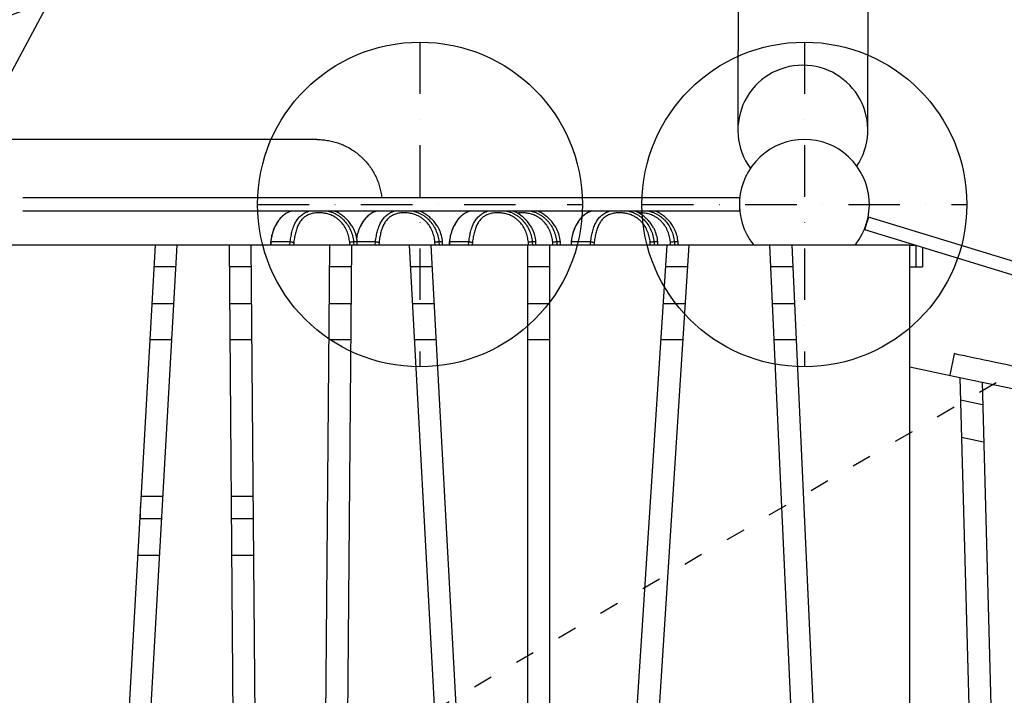
# Model space of a CAD drawing. Units: millimetres. Extents: x 371 to 46694, y -12072 to 30561.
# Drawn here: x 12488 to 13700, y -7794 to -6961 of the extents above; entities that cross this region are included whole.
import ezdxf

# ---------------------------------------------------------------- set-up
doc = ezdxf.new("R2010")
doc.units = ezdxf.units.MM
doc.linetypes.add('ACAD_ISO03W100', pattern=[30, 12, -18])
doc.linetypes.add('ČERCHOVANÁ', pattern=[25.4, 12.7, -6.35, 0, -6.35])
for name, color, linetype in [('HERNI_PRVEK', 4, 'Continuous'), ('KÓTY', 7, 'Continuous'), ('OSA', 7, 'ČERCHOVANÁ'), ('ZALOZENI', 6, 'Continuous')]:
    doc.layers.add(name, color=color, linetype=linetype)
doc.styles.add('arial', font='arial.ttf')
doc.dimstyles.new('KOTY_50', dxfattribs={"dimtxt": 125, "dimasz": 50, "dimexe": 50, "dimexo": 50, "dimgap": 30, "dimtad": 1, "dimdec": 0, "dimrnd": 10, "dimdsep": 46, "dimtxsty": 'arial', "dimblk": 'ARCHTICK', "dimcen": -1.5, "dimclrt": 2, "dimadec": 0, "dimazin": 0, "dimtfac": 0.63, "dimtdec": 0, "dimtix": 1, "dimtmove": 2, "dimatfit": 3, "dimldrblk": 'KOTA', "dimfxl": 400, "dimtfill": 1, "dimtolj": 1, "dimtzin": 0, "dimarcsym": 0})

# ---------------------------------------------------------------- blocks, each defined once
blk = doc.blocks.new('_ArchTick')
at = {"color": 0, "linetype": 'ByBlock', "const_width": 0.15}
blk.add_lwpolyline([(-0.5, -0.5), (0.5, 0.5)], dxfattribs=at)
blk = doc.blocks.new('*D72')
at = {"layer": 'Defpoints', "color": 0, "lineweight": 40, "transparency": 16777216}
for p in [(17835.7, -4989.2), (10070, -7839.2), (10070, -7839.2)]:
    blk.add_point(p, dxfattribs=at)
at = {"layer": 'KÓTY', "color": 0, "lineweight": -2, "transparency": 16777216}
blk.add_line((17835.7, -4989.2), (10070, -7839.2), dxfattribs=at)
at = {"layer": 'KÓTY', "color": 0, "lineweight": -2, "transparency": 16777216, "xscale": 50, "yscale": 50, "zscale": 50}
for p, rotation in [((17835.7, -4989.2), 20.15304586934789), ((10070, -7839.2), 200.1530458693479)]:
    blk.add_blockref('_ArchTick', p, dxfattribs=dict(at, rotation=rotation))
at = {"layer": 'KÓTY', "color": 2, "transparency": 16777216, "insert": (10368.1, -7616.1), "char_height": 125, "attachment_point": 5, "rotation": 20.153, "style": 'arial', "bg_fill": 3, "box_fill_scale": 1.1, "bg_fill_color": 256, "bg_fill_true_color": 13158600, "bg_fill_transparency": 0}
blk.add_mtext('\\A1;8270', dxfattribs=at)
blk = doc.blocks.new('KOTA')
for p, q in [((-75, -75), (75, 75)), ((0, 75), (0, -75)), ((-75, 0), (75, 0))]:
    blk.add_line(p, q)
blk = doc.blocks.new('*D140')
at = {"layer": 'Defpoints', "color": 0, "linetype": 'ACAD_ISO03W100', "ltscale": 2, "transparency": 16777216}
for p in [(17835.7, -4989.2), (8070, -10689.2), (8070, -10689.2)]:
    blk.add_point(p, dxfattribs=at)
at = {"layer": 'KÓTY', "color": 0, "linetype": 'ACAD_ISO03W100', "lineweight": -2, "ltscale": 2, "transparency": 16777216}
blk.add_line((17835.7, -4989.2), (8070, -10689.2), dxfattribs=at)
at = {"layer": 'KÓTY', "color": 0, "linetype": 'ACAD_ISO03W100', "lineweight": -2, "ltscale": 2, "transparency": 16777216, "xscale": 50, "yscale": 50, "zscale": 50}
for p, rotation in [((17835.7, -4989.2), 30.27104931105547), ((8070, -10689.2), 210.2710493110555)]:
    blk.add_blockref('_ArchTick', p, dxfattribs=dict(at, rotation=rotation))
at = {"layer": 'KÓTY', "color": 2, "linetype": 'ACAD_ISO03W100', "ltscale": 2, "transparency": 16777216, "insert": (8353.9, -10380), "char_height": 125, "attachment_point": 5, "rotation": 30.271, "style": 'arial', "bg_fill": 3, "box_fill_scale": 1.1, "bg_fill_color": 256, "bg_fill_true_color": 13158600, "bg_fill_transparency": 0}
blk.add_mtext('\\A1;11310', dxfattribs=at)

msp = doc.modelspace()

# ---------------------------------------------------------------- dimensions: what is measured, and where the dimension line sits
at = {"layer": 'KÓTY', "linetype": 'ACAD_ISO03W100', "ltscale": 2}
dim = msp.add_linear_dim(base=(8069.983, -10689.162), p1=(17835.689, -4989.162), p2=(8069.983, -10689.162), angle=210.271049, dimstyle='KOTY_50', dxfattribs=at)
dim.commit()
dim.dimension.update_dxf_attribs({"geometry": '*D140', "text_midpoint": (8353.921, -10379.954), "dimtype": 161})

# ---------------------------------------------------------------- next in the draw order: linework, layer by layer
at = {"layer": 'HERNI_PRVEK'}
for p, q in [((12853.983, -7109.162), (12432.5, -7109.162)), ((13373.983, -7181.162), (12491.466, -7181.162)), ((13373.983, -7181.162), (13373.983, -7197.162)), ((12491.466, -7197.162), (13373.983, -7197.162)), ((12813.436, -7201.788), (12813.249, -7201.913)), ((12918.436, -7201.788), (12918.249, -7201.913)), ((14508.257, -7503.121), (13532.826, -7204.901)), ((13528.148, -7220.202), (14501.428, -7517.764)), ((12796.747, -7235.109), (12796.747, -7239.162)), ((12820.803, -7235.162), (12796.936, -7235.162)), ((12796.936, -7235.162), (12796.936, -7239.162)), ((12820.364, -7239.162), (12820.832, -7235.164)), ((12820.832, -7235.164), (12820.803, -7235.162)), ((12825.267, -7235.666), (12824.89, -7239.162)), ((12894.241, -7239.162), (12894.116, -7235.666)), ((12898.974, -7235.162), (12898.961, -7235.164)), ((12898.961, -7235.164), (12899.174, -7239.162)), ((12903.478, -7235.162), (12898.974, -7235.162)), ((12903.478, -7239.162), (12903.478, -7235.162)), ((12925.803, -7235.162), (12903.478, -7235.162)), ((12925.364, -7239.162), (12925.832, -7235.164)), ((12925.832, -7235.164), (12925.803, -7235.162)), ((12930.267, -7235.666), (12929.89, -7239.162)), ((12999.241, -7239.162), (12999.116, -7235.666)), ((13003.974, -7235.162), (13003.961, -7235.164)), ((13003.961, -7235.164), (13004.174, -7239.162)), ((13008.478, -7235.162), (13003.974, -7235.162)), ((13008.478, -7239.162), (13008.478, -7235.162)), ((13016.747, -7235.109), (13016.747, -7239.162)), ((13040.803, -7235.162), (13016.936, -7235.162)), ((13016.936, -7235.162), (13016.936, -7239.162)), ((13040.364, -7239.162), (13040.832, -7235.164)), ((13040.832, -7235.164), (13040.803, -7235.162)), ((13045.267, -7235.666), (13044.89, -7239.162)), ((13114.241, -7239.162), (13114.116, -7235.666)), ((13118.974, -7235.162), (13118.961, -7235.164)), ((13118.961, -7235.164), (13119.174, -7239.162)), ((13123.478, -7235.162), (13118.974, -7235.162)), ((13123.478, -7239.162), (13123.478, -7235.162)), ((13144.241, -7239.162), (13144.116, -7235.666)), ((13148.974, -7235.162), (13148.961, -7235.164)), ((13148.961, -7235.164), (13149.174, -7239.162)), ((13153.478, -7235.162), (13148.974, -7235.162)), ((13153.478, -7239.162), (13153.478, -7235.162)), ((13166.747, -7235.109), (13166.747, -7239.162)), ((13190.803, -7235.162), (13166.936, -7235.162)), ((13166.936, -7235.162), (13166.936, -7239.162)), ((13190.364, -7239.162), (13190.832, -7235.164)), ((13190.832, -7235.164), (13190.803, -7235.162)), ((13195.267, -7235.666), (13194.89, -7239.162)), ((13264.241, -7239.162), (13264.116, -7235.666)), ((13268.974, -7235.162), (13268.961, -7235.164)), ((13268.961, -7235.164), (13269.174, -7239.162)), ((13273.478, -7235.162), (13268.974, -7235.162)), ((13273.478, -7239.162), (13273.478, -7235.162)), ((13289.241, -7239.162), (13289.116, -7235.666)), ((13293.974, -7235.162), (13293.961, -7235.164)), ((13293.961, -7235.164), (13294.174, -7239.162)), ((13298.478, -7235.162), (13293.974, -7235.162)), ((13298.478, -7239.162), (13298.478, -7235.162)), ((12669.116, -7239.162), (12380.419, -7239.162)), ((12654.463, -7239.162), (12587.361, -8439.162)), ((12614.404, -8439.162), (12681.505, -7239.162)), ((12681.505, -7239.162), (12669.116, -7239.162)), ((12745.492, -7239.162), (12681.505, -7239.162)), ((12745.492, -7239.162), (12755.418, -8439.162)), ((12772.493, -7239.162), (12745.492, -7239.162)), ((12772.493, -7239.162), (12782.419, -8439.162)), ((12869.319, -7239.162), (12772.493, -7239.162)), ((12869.319, -7239.162), (12858.733, -8439.162)), ((12896.32, -7239.162), (12869.319, -7239.162)), ((12896.32, -7239.162), (12885.734, -8439.162)), ((12967.361, -7239.162), (12896.32, -7239.162)), ((12967.361, -7239.162), (13032.578, -8439.162)), ((12994.401, -7239.162), (12967.361, -7239.162)), ((13059.618, -8439.162), (12994.401, -7239.162)), ((13113.539, -7239.162), (12994.401, -7239.162)), ((13113.539, -8439.162), (13113.539, -7239.162)), ((13140.539, -7239.162), (13113.539, -7239.162)), ((13140.539, -8439.162), (13140.539, -7239.162)), ((13284.818, -7239.162), (13140.539, -7239.162)), ((13207.144, -8439.162), (13284.818, -7239.162)), ((13311.874, -7239.162), (13234.201, -8439.162)), ((13311.874, -7239.162), (13284.818, -7239.162)), ((13391.533, -7239.162), (13311.874, -7239.162)), ((13516.433, -7239.162), (13391.533, -7239.162)), ((13466.032, -8439.162), (13411.59, -7239.162)), ((13438.617, -7239.162), (13493.06, -8439.162)), ((13583.983, -7239.162), (13516.433, -7239.162)), ((13583.983, -8439.162), (13583.983, -7239.162)), ((13583.983, -7239.162), (13590.163, -7239.162)), ((13591.338, -7239.521), (13591.338, -7266.162)), ((13599.257, -7241.942), (13599.257, -7266.162)), ((12679.995, -7266.162), (12652.953, -7266.162)), ((12772.716, -7266.162), (12745.715, -7266.162)), ((12896.082, -7266.162), (12869.081, -7266.162)), ((12995.868, -7266.162), (12968.828, -7266.162)), ((13140.539, -7266.162), (13113.539, -7266.162)), ((13310.127, -7266.162), (13283.07, -7266.162)), ((13439.842, -7266.162), (13412.815, -7266.162)), ((13583.983, -7266.162), (13591.338, -7266.162)), ((13591.338, -7266.162), (13599.257, -7266.162)), ((12650.437, -7311.162), (12677.479, -7311.162)), ((12746.087, -7311.162), (12773.088, -7311.162)), ((12868.684, -7311.162), (12895.685, -7311.162)), ((12971.274, -7311.162), (12998.314, -7311.162)), ((13113.539, -7311.162), (13140.539, -7311.162)), ((13280.157, -7311.162), (13307.214, -7311.162)), ((13414.856, -7311.162), (13441.884, -7311.162)), ((12674.963, -7356.162), (12647.921, -7356.162)), ((12773.46, -7356.162), (12746.46, -7356.162)), ((12895.288, -7356.162), (12868.287, -7356.162)), ((13000.759, -7356.162), (12973.72, -7356.162)), ((13140.539, -7356.162), (13113.539, -7356.162)), ((13304.301, -7356.162), (13277.245, -7356.162)), ((13443.925, -7356.162), (13416.898, -7356.162)), ((13638.493, -7373.107), (13632.899, -7399.521)), ((13583.983, -7389.162), (13645.535, -7402.197)), ((13645.535, -7402.197), (13672.699, -7407.949)), ((13645.535, -7402.197), (13668.895, -8271.181)), ((13672.699, -7407.949), (13695.751, -8265.494)), ((13672.699, -7407.949), (13796.05, -7434.071)), ((13646.281, -7429.953), (13673.445, -7435.706)), ((13674.689, -7481.967), (13647.525, -7476.215)), ((12664.171, -7549.162), (12637.128, -7549.162)), ((12775.057, -7549.162), (12748.056, -7549.162)), ((12636.422, -7576.162), (12636.422, -7561.804)), ((12635.619, -7576.162), (12662.661, -7576.162)), ((12748.279, -7576.162), (12775.28, -7576.162)), ((12633.102, -7621.162), (12660.145, -7621.162)), ((12748.652, -7621.162), (12775.653, -7621.162))]:
    msp.add_line(p, q, dxfattribs=at)
at = {"layer": 'HERNI_PRVEK', "flags": 128}
for points in [[(13532.024, -7097.776), (13532.973, -6730.425), (13533.983, -6339.369)], [(13373.316, -6597.162), (13373.035, -6706.306), (13372.025, -7097.362)], [(12434.067, -7106.519), (12623.191, -6753.116), (12626.636, -6746.678)], [(12877.402, -7198.315), (12875.159, -7197.353), (12874.67, -7197.162)], [(12982.402, -7198.315), (12980.159, -7197.353), (12979.67, -7197.162)], [(13097.402, -7198.315), (13095.159, -7197.353), (13094.566, -7197.123)], [(13127.402, -7198.315), (13125.159, -7197.353), (13124.67, -7197.162)], [(13247.402, -7198.315), (13245.159, -7197.353), (13244.67, -7197.162)], [(13272.402, -7198.315), (13270.159, -7197.353), (13269.67, -7197.162)], [(13532.826, -7204.901), (13532.772, -7205.08), (13532.61, -7205.609), (13532.349, -7206.461), (13532.002, -7207.599), (13531.583, -7208.968), (13531.113, -7210.505), (13530.614, -7212.138), (13530.109, -7213.79), (13529.622, -7215.384), (13529.175, -7216.845), (13528.789, -7218.106), (13528.483, -7219.107), (13528.271, -7219.802), (13528.162, -7220.157), (13528.148, -7220.202)], [(13710.127, -7388.276), (13703.63, -7386.9), (13697.396, -7385.58), (13691.435, -7384.318), (13685.755, -7383.115), (13680.364, -7381.974), (13675.271, -7380.895), (13670.483, -7379.881), (13666.007, -7378.933), (13661.85, -7378.053), (13658.017, -7377.241), (13654.514, -7376.499), (13651.347, -7375.829), (13648.52, -7375.23), (13646.037, -7374.704), (13643.902, -7374.252), (13642.119, -7373.874), (13640.688, -7373.572), (13639.614, -7373.344), (13638.897, -7373.192), (13638.538, -7373.116), (13638.493, -7373.107)]]:
    msp.add_lwpolyline(points, dxfattribs=at)
at = {"layer": 'HERNI_PRVEK'}
for centre, radius, start, end in [((13452.024, -7097.569), 80, 90, 216.156002), ((13452.024, -7097.569), 80, 326.293922, 90), ((13453.983, -7189.162), 80, 321.317813, 218.682187), ((12838.478, -7239.357), 45.195, 110.993487, 123.685223), ((12943.478, -7239.357), 45.195, 110.993487, 123.685223), ((13058.478, -7239.357), 45.195, 110.993487, 123.685223), ((13208.478, -7239.357), 45.195, 110.993487, 123.685223), ((12858.478, -7239.357), 45.195, 5.326002, 25.649212), ((12963.478, -7239.357), 45.195, 5.326002, 25.649212), ((13078.478, -7239.357), 45.195, 5.326002, 25.649212), ((13108.478, -7239.357), 45.195, 5.326002, 25.649212), ((13228.478, -7239.357), 45.195, 5.326002, 25.649212), ((13253.478, -7239.357), 45.195, 5.326002, 25.649212)]:
    msp.add_arc(centre, radius, start, end, dxfattribs=at)
for points, knots in [([(12853.962, -7109.23), (12854.772, -7109.211), (12857.862, -7109.142), (12863.162, -7109.618), (12869.8, -7110.642), (12876.328, -7112.248), (12882.758, -7114.412), (12888.982, -7117.118), (12894.897, -7120.309), (12900.527, -7123.979), (12905.879, -7128.151), (12910.856, -7132.764), (12915.381, -7137.733), (12919.48, -7143.06), (12923.148, -7148.769), (12926.319, -7154.768), (12928.94, -7160.956), (12931.058, -7167.338), (12932.581, -7173.943), (12933.406, -7178.594), (12933.556, -7181.016), (12933.565, -7181.162)], [0, 0, 0, 0, 0.02064843, 0.07881082, 0.13533123, 0.19185174, 0.25001405, 0.3081765, 0.36469693, 0.4212174, 0.47937977, 0.53754232, 0.59406252, 0.65058319, 0.70874553, 0.76690789, 0.82342839, 0.87994873, 0.93811133, 0.99627375, 1, 1, 1, 1]), ([(12820.803, -7235.162), (12821.139, -7232.765), (12821.791, -7228.101), (12823.308, -7221.41), (12825.277, -7215.472), (12827.804, -7210.237), (12830.861, -7205.781), (12834.678, -7202.002), (12839.244, -7198.966), (12842.875, -7197.768), (12844.712, -7197.162)], [0, 0, 0, 0, 0.13643149, 0.26553243, 0.39775625, 0.51355527, 0.63195149, 0.75127958, 0.87418815, 1, 1, 1, 1]), ([(12894.116, -7235.666), (12893.794, -7233.393), (12893.148, -7228.848), (12891, -7222.287), (12887.884, -7216.185), (12884.265, -7211.396), (12880.545, -7207.835), (12877.088, -7205.256), (12872.955, -7202.908), (12868.111, -7201.056), (12862.713, -7199.869), (12857.354, -7199.41), (12851.937, -7199.567), (12846.597, -7200.483), (12841.668, -7202.353), (12837.527, -7205.154), (12834.155, -7208.628), (12831.448, -7212.759), (12829.218, -7217.575), (12827.478, -7223.078), (12826.142, -7229.225), (12825.562, -7233.495), (12825.267, -7235.666)], [0, 0, 0, 0, 0.058837217, 0.117666406, 0.176358904, 0.235008659, 0.271859994, 0.308853649, 0.345668213, 0.39348846, 0.44133347, 0.488238523, 0.535152548, 0.588382292, 0.641562162, 0.69044483, 0.73935633, 0.787263356, 0.835197215, 0.889497023, 0.943810303, 1, 1, 1, 1]), ([(12866.514, -7197.162), (12867.282, -7197.313), (12870.125, -7197.871), (12873.992, -7199.413), (12878.011, -7201.464), (12881.066, -7203.407), (12883.958, -7205.642), (12887.569, -7209.009), (12891.529, -7213.882), (12895.149, -7220.47), (12897.75, -7227.647), (12898.562, -7232.634), (12898.974, -7235.162)], [0, 0, 0, 0, 0.04414593, 0.16340848, 0.23004759, 0.2966905, 0.36587346, 0.43506435, 0.57436081, 0.71814188, 0.85708828, 1, 1, 1, 1]), ([(12888.735, -7205.944), (12887.26, -7204.688), (12884.276, -7202.147), (12880.373, -7199.656), (12878.003, -7198.674), (12877.36, -7198.407)], [0, 0, 0, 0, 0.41605535, 0.84158898, 1, 1, 1, 1]), ([(12925.803, -7235.162), (12926.139, -7232.765), (12926.791, -7228.101), (12928.308, -7221.41), (12930.277, -7215.472), (12932.804, -7210.237), (12935.861, -7205.781), (12939.678, -7202.002), (12944.244, -7198.966), (12947.875, -7197.768), (12949.712, -7197.162)], [0, 0, 0, 0, 0.13643149, 0.26553238, 0.3977559, 0.51355517, 0.63195105, 0.7512794, 0.87418792, 1, 1, 1, 1]), ([(12999.116, -7235.666), (12998.794, -7233.393), (12998.148, -7228.848), (12996, -7222.287), (12992.884, -7216.185), (12989.265, -7211.396), (12985.545, -7207.835), (12982.088, -7205.256), (12977.955, -7202.908), (12973.111, -7201.056), (12967.713, -7199.869), (12962.354, -7199.41), (12956.937, -7199.567), (12951.597, -7200.483), (12946.668, -7202.353), (12942.527, -7205.154), (12939.155, -7208.628), (12936.448, -7212.759), (12934.218, -7217.575), (12932.478, -7223.078), (12931.142, -7229.225), (12930.562, -7233.495), (12930.267, -7235.666)], [0, 0, 0, 0, 0.058837217, 0.117666425, 0.176358909, 0.235008625, 0.271860006, 0.308853704, 0.34566824, 0.393488487, 0.441333497, 0.488238612, 0.535152577, 0.588382377, 0.641562068, 0.690444782, 0.739356454, 0.787263294, 0.835197261, 0.889497088, 0.943810312, 1, 1, 1, 1]), ([(12971.514, -7197.162), (12972.282, -7197.313), (12975.125, -7197.871), (12978.992, -7199.413), (12983.011, -7201.464), (12986.066, -7203.407), (12988.958, -7205.642), (12992.569, -7209.009), (12996.529, -7213.882), (13000.149, -7220.47), (13002.75, -7227.647), (13003.562, -7232.634), (13003.974, -7235.162)], [0, 0, 0, 0, 0.04414593, 0.16340866, 0.23004776, 0.29669055, 0.36587361, 0.43506439, 0.57436087, 0.71814186, 0.85708828, 1, 1, 1, 1]), ([(12993.735, -7205.944), (12992.26, -7204.688), (12989.276, -7202.147), (12985.373, -7199.656), (12983.003, -7198.674), (12982.36, -7198.407)], [0, 0, 0, 0, 0.416055914, 0.841588468, 1, 1, 1, 1]), ([(13040.803, -7235.162), (13041.139, -7232.765), (13041.791, -7228.101), (13043.308, -7221.41), (13045.277, -7215.472), (13047.804, -7210.237), (13050.861, -7205.781), (13054.678, -7202.002), (13059.244, -7198.966), (13062.875, -7197.768), (13064.712, -7197.162)], [0, 0, 0, 0, 0.13643155, 0.26553215, 0.39775588, 0.51355489, 0.63195108, 0.75127971, 0.87418758, 1, 1, 1, 1]), ([(13114.116, -7235.666), (13113.794, -7233.393), (13113.148, -7228.848), (13111, -7222.287), (13107.884, -7216.185), (13104.265, -7211.396), (13100.545, -7207.835), (13097.088, -7205.256), (13092.955, -7202.908), (13088.111, -7201.056), (13082.713, -7199.869), (13077.354, -7199.41), (13071.937, -7199.567), (13066.597, -7200.483), (13061.668, -7202.353), (13057.527, -7205.154), (13054.155, -7208.628), (13051.448, -7212.759), (13049.218, -7217.575), (13047.478, -7223.078), (13046.142, -7229.225), (13045.562, -7233.495), (13045.267, -7235.666)], [0, 0, 0, 0, 0.05883721, 0.11766641, 0.17635887, 0.23500858, 0.27185996, 0.30885366, 0.3456682, 0.39348841, 0.44133345, 0.48823862, 0.53515255, 0.58838234, 0.6415619, 0.69044489, 0.7393564, 0.78726338, 0.83519723, 0.88949705, 0.94381032, 1, 1, 1, 1]), ([(13086.514, -7197.162), (13087.282, -7197.313), (13090.125, -7197.871), (13093.992, -7199.413), (13098.011, -7201.464), (13101.066, -7203.407), (13103.958, -7205.642), (13107.569, -7209.009), (13111.529, -7213.882), (13115.149, -7220.47), (13117.75, -7227.647), (13118.562, -7232.634), (13118.974, -7235.162)], [0, 0, 0, 0, 0.04414586, 0.1634087, 0.23004783, 0.29669062, 0.36587358, 0.43506447, 0.57436077, 0.7181419, 0.85708829, 1, 1, 1, 1]), ([(13108.735, -7205.944), (13107.26, -7204.688), (13104.276, -7202.147), (13100.373, -7199.656), (13098.003, -7198.674), (13097.36, -7198.407)], [0, 0, 0, 0, 0.41605576, 0.84158853, 1, 1, 1, 1]), ([(13144.116, -7235.666), (13143.794, -7233.393), (13143.148, -7228.848), (13141, -7222.287), (13137.884, -7216.185), (13134.265, -7211.396), (13130.545, -7207.835), (13127.088, -7205.256), (13122.955, -7202.907), (13118.113, -7201.059), (13112.708, -7199.86), (13107.369, -7199.444), (13103.241, -7199.436), (13101.051, -7199.862), (13100.476, -7199.975)], [0, 0, 0, 0, 0.1066167, 0.21321889, 0.31957329, 0.42585029, 0.49262728, 0.55966212, 0.6263724, 0.71302555, 0.7997238, 0.88471873, 0.96972975, 1, 1, 1, 1]), ([(13116.514, -7197.162), (13117.282, -7197.313), (13120.125, -7197.871), (13123.992, -7199.413), (13128.011, -7201.464), (13131.066, -7203.407), (13133.958, -7205.642), (13137.569, -7209.009), (13141.529, -7213.882), (13145.149, -7220.47), (13147.75, -7227.647), (13148.562, -7232.634), (13148.974, -7235.162)], [0, 0, 0, 0, 0.04414596, 0.16340877, 0.23004775, 0.29669053, 0.36587365, 0.43506437, 0.57436085, 0.7181419, 0.8570883, 1, 1, 1, 1]), ([(13138.735, -7205.944), (13137.26, -7204.688), (13134.276, -7202.147), (13130.373, -7199.656), (13128.003, -7198.674), (13127.36, -7198.407)], [0, 0, 0, 0, 0.41605572, 0.84158807, 1, 1, 1, 1]), ([(13190.803, -7235.162), (13191.139, -7232.765), (13191.791, -7228.101), (13193.308, -7221.41), (13195.277, -7215.472), (13197.804, -7210.237), (13200.861, -7205.781), (13204.678, -7202.002), (13209.244, -7198.966), (13212.875, -7197.768), (13214.712, -7197.162)], [0, 0, 0, 0, 0.13643148, 0.26553243, 0.39775616, 0.51355528, 0.6319515, 0.75127959, 0.87418815, 1, 1, 1, 1]), ([(13264.116, -7235.666), (13263.794, -7233.393), (13263.148, -7228.848), (13261, -7222.287), (13257.884, -7216.185), (13254.265, -7211.396), (13250.545, -7207.835), (13247.088, -7205.256), (13242.955, -7202.908), (13238.111, -7201.056), (13232.713, -7199.869), (13227.354, -7199.41), (13221.937, -7199.567), (13216.597, -7200.483), (13211.668, -7202.353), (13207.527, -7205.154), (13204.155, -7208.628), (13201.448, -7212.759), (13199.218, -7217.575), (13197.478, -7223.078), (13196.142, -7229.225), (13195.562, -7233.495), (13195.267, -7235.666)], [0, 0, 0, 0, 0.05883722, 0.11766645, 0.17635889, 0.23500864, 0.27186007, 0.30885372, 0.34566829, 0.39348842, 0.44133355, 0.48823861, 0.53515251, 0.58838226, 0.64156213, 0.69044479, 0.73935637, 0.78726334, 0.8351972, 0.88949704, 0.94381032, 1, 1, 1, 1]), ([(13236.514, -7197.162), (13237.282, -7197.313), (13240.125, -7197.871), (13243.992, -7199.413), (13248.011, -7201.464), (13251.066, -7203.407), (13253.958, -7205.642), (13257.569, -7209.009), (13261.529, -7213.882), (13265.149, -7220.47), (13267.75, -7227.647), (13268.562, -7232.634), (13268.974, -7235.162)], [0, 0, 0, 0, 0.04414593, 0.16340872, 0.23004783, 0.2966905, 0.36587367, 0.43506436, 0.57436098, 0.71814191, 0.85708829, 1, 1, 1, 1]), ([(13258.735, -7205.944), (13257.26, -7204.688), (13254.276, -7202.147), (13250.373, -7199.656), (13248.003, -7198.674), (13247.36, -7198.407)], [0, 0, 0, 0, 0.4160558, 0.84158822, 1, 1, 1, 1]), ([(13289.116, -7235.666), (13288.794, -7233.393), (13288.148, -7228.848), (13286, -7222.287), (13282.884, -7216.185), (13279.265, -7211.396), (13275.545, -7207.835), (13272.087, -7205.256), (13267.956, -7202.909), (13263.109, -7201.051), (13257.719, -7199.89), (13253.239, -7199.427), (13250.687, -7199.548), (13249.847, -7199.588)], [0, 0, 0, 0, 0.11509037, 0.2301651, 0.34497226, 0.45969592, 0.53178012, 0.60414273, 0.676155, 0.76969527, 0.86328398, 0.95503418, 1, 1, 1, 1]), ([(13261.514, -7197.162), (13262.282, -7197.313), (13265.125, -7197.871), (13268.992, -7199.413), (13273.011, -7201.464), (13276.066, -7203.407), (13278.958, -7205.642), (13282.569, -7209.009), (13286.529, -7213.882), (13290.149, -7220.47), (13292.75, -7227.647), (13293.562, -7232.634), (13293.974, -7235.162)], [0, 0, 0, 0, 0.044146, 0.16340879, 0.23004789, 0.29669056, 0.36587356, 0.43506438, 0.574361, 0.71814178, 0.8570883, 1, 1, 1, 1]), ([(13283.735, -7205.944), (13282.26, -7204.688), (13279.276, -7202.147), (13275.373, -7199.656), (13273.003, -7198.674), (13272.36, -7198.407)], [0, 0, 0, 0, 0.41605559, 0.841588, 1, 1, 1, 1]), ([(12813.233, -7201.896), (12812.906, -7202.127), (12812.114, -7202.685), (12810.804, -7203.855), (12809.326, -7205.351), (12807.84, -7207.067), (12806.348, -7209.005), (12804.84, -7211.205), (12803.339, -7213.677), (12801.897, -7216.393), (12800.562, -7219.337), (12799.381, -7222.503), (12798.371, -7225.866), (12797.575, -7229.403), (12797.052, -7232.525), (12796.901, -7234.473), (12796.846, -7235.188)], [0, 0, 0, 0, 0.050404492, 0.121934119, 0.190467197, 0.25700687, 0.324081814, 0.39495335, 0.468145419, 0.54363787, 0.620996008, 0.700023245, 0.782446835, 0.866100904, 0.950859053, 1, 1, 1, 1]), ([(12813.249, -7201.913), (12813.03, -7202.053), (12812.233, -7202.559), (12810.483, -7204.17), (12808.188, -7206.681), (12806.055, -7209.508), (12804.199, -7212.4), (12802.624, -7215.222), (12801.169, -7218.269), (12799.479, -7222.511), (12797.792, -7228.118), (12797.224, -7232.793), (12796.937, -7235.162)], [0, 0, 0, 0, 0.040998114, 0.148821973, 0.253488098, 0.361080991, 0.439623396, 0.518184937, 0.599826521, 0.681478988, 0.838580023, 1, 1, 1, 1]), ([(12899.212, -7219.798), (12898.943, -7219.254), (12898.354, -7218.061), (12897.148, -7216.031), (12895.658, -7213.799), (12893.882, -7211.441), (12891.848, -7209.05), (12890.079, -7207.208), (12889.015, -7206.207), (12888.735, -7205.944)], [0, 0, 0, 0, 0.12353297, 0.27100907, 0.42586351, 0.58425187, 0.7586517, 0.93671112, 1, 1, 1, 1]), ([(12918.233, -7201.896), (12917.906, -7202.127), (12917.114, -7202.685), (12915.804, -7203.855), (12914.326, -7205.351), (12912.84, -7207.067), (12911.348, -7209.005), (12909.839, -7211.205), (12908.339, -7213.677), (12906.896, -7216.393), (12905.564, -7219.338), (12904.376, -7222.502), (12903.388, -7225.87), (12902.777, -7228.315), (12902.573, -7229.635), (12902.554, -7229.754)], [0, 0, 0, 0, 0.05764435, 0.13945059, 0.21782965, 0.29392806, 0.37063869, 0.45169199, 0.53539914, 0.62173707, 0.71020807, 0.80058829, 0.89485307, 0.99052504, 1, 1, 1, 1]), ([(12918.249, -7201.913), (12918.03, -7202.053), (12917.233, -7202.559), (12915.483, -7204.17), (12913.188, -7206.681), (12911.056, -7209.508), (12909.199, -7212.399), (12907.624, -7215.223), (12906.166, -7218.268), (12904.494, -7222.515), (12903.187, -7226.506), (12902.778, -7229.504), (12902.683, -7230.205)], [0, 0, 0, 0, 0.04624453, 0.16786809, 0.28592978, 0.40729335, 0.49588746, 0.5845036, 0.67659424, 0.76869689, 0.94590403, 1, 1, 1, 1]), ([(13004.212, -7219.798), (13003.943, -7219.254), (13003.354, -7218.061), (13002.147, -7216.031), (13000.658, -7213.799), (12998.882, -7211.441), (12996.848, -7209.05), (12995.079, -7207.208), (12994.015, -7206.207), (12993.735, -7205.944)], [0, 0, 0, 0, 0.123532028, 0.271009082, 0.425863667, 0.584251671, 0.758651661, 0.936710992, 1, 1, 1, 1]), ([(13033.233, -7201.896), (13032.906, -7202.127), (13032.114, -7202.685), (13030.804, -7203.855), (13029.326, -7205.351), (13027.84, -7207.067), (13026.348, -7209.006), (13024.84, -7211.205), (13023.339, -7213.677), (13021.897, -7216.393), (13020.562, -7219.337), (13019.381, -7222.503), (13018.371, -7225.866), (13017.575, -7229.403), (13017.052, -7232.525), (13016.901, -7234.473), (13016.846, -7235.188)], [0, 0, 0, 0, 0.05040336, 0.12193304, 0.19046705, 0.25700678, 0.32408104, 0.39495326, 0.46814527, 0.54363784, 0.62099561, 0.70002285, 0.78244675, 0.86610087, 0.95085903, 1, 1, 1, 1]), ([(13033.436, -7201.788), (13033.157, -7201.964), (13032.304, -7202.501), (13030.485, -7204.166), (13028.188, -7206.683), (13026.056, -7209.508), (13024.199, -7212.4), (13022.624, -7215.222), (13021.169, -7218.269), (13019.479, -7222.511), (13017.792, -7228.118), (13017.224, -7232.793), (13016.937, -7235.162)], [0, 0, 0, 0, 0.05176281, 0.15837637, 0.26186763, 0.36825287, 0.4459136, 0.52359337, 0.60431854, 0.68505442, 0.84039177, 1, 1, 1, 1]), ([(13119.212, -7219.798), (13118.943, -7219.254), (13118.354, -7218.061), (13117.147, -7216.031), (13115.658, -7213.799), (13113.882, -7211.441), (13111.848, -7209.05), (13110.08, -7207.208), (13109.015, -7206.207), (13108.735, -7205.944)], [0, 0, 0, 0, 0.12353121, 0.2710078, 0.42586298, 0.58425149, 0.75865173, 0.93671126, 1, 1, 1, 1]), ([(13149.212, -7219.798), (13148.943, -7219.254), (13148.354, -7218.061), (13147.147, -7216.031), (13145.658, -7213.799), (13143.882, -7211.441), (13141.848, -7209.05), (13140.08, -7207.208), (13139.015, -7206.207), (13138.735, -7205.944)], [0, 0, 0, 0, 0.12353205, 0.27100852, 0.42586333, 0.58425156, 0.75865167, 0.93671094, 1, 1, 1, 1]), ([(13183.233, -7201.896), (13182.906, -7202.127), (13182.114, -7202.685), (13180.804, -7203.855), (13179.326, -7205.351), (13177.84, -7207.067), (13176.348, -7209.005), (13174.839, -7211.205), (13173.339, -7213.677), (13171.897, -7216.393), (13170.562, -7219.337), (13169.381, -7222.503), (13168.371, -7225.866), (13167.575, -7229.403), (13167.052, -7232.525), (13166.901, -7234.473), (13166.846, -7235.188)], [0, 0, 0, 0, 0.0504045, 0.12193413, 0.19046705, 0.25700673, 0.32408185, 0.39495339, 0.46814531, 0.54363792, 0.62099606, 0.70002319, 0.78244679, 0.86610094, 0.95085905, 1, 1, 1, 1]), ([(13183.436, -7201.788), (13183.157, -7201.964), (13182.304, -7202.501), (13180.485, -7204.166), (13178.188, -7206.683), (13176.056, -7209.508), (13174.199, -7212.4), (13172.624, -7215.222), (13171.169, -7218.269), (13169.479, -7222.511), (13167.792, -7228.118), (13167.224, -7232.793), (13166.937, -7235.162)], [0, 0, 0, 0, 0.05176164, 0.15837532, 0.26186671, 0.36825201, 0.44591288, 0.52359267, 0.60431794, 0.68505396, 0.84039175, 1, 1, 1, 1]), ([(13269.212, -7219.798), (13268.943, -7219.254), (13268.354, -7218.061), (13267.147, -7216.031), (13265.658, -7213.799), (13263.882, -7211.441), (13261.848, -7209.05), (13260.079, -7207.208), (13259.015, -7206.207), (13258.735, -7205.944)], [0, 0, 0, 0, 0.12353298, 0.27100945, 0.42586347, 0.58425184, 0.75865169, 0.93671111, 1, 1, 1, 1]), ([(13294.212, -7219.798), (13293.943, -7219.254), (13293.354, -7218.061), (13292.147, -7216.031), (13290.658, -7213.799), (13288.882, -7211.441), (13286.848, -7209.05), (13285.08, -7207.208), (13284.015, -7206.207), (13283.735, -7205.944)], [0, 0, 0, 0, 0.12353201, 0.27100917, 0.42586367, 0.5842517, 0.75865105, 0.93671055, 1, 1, 1, 1]), ([(12796.936, -7235.162), (12796.843, -7235.165), (12796.729, -7235.169), (12796.765, -7235.18), (12796.771, -7235.181)], [0, 0, 0, 0, 0.82280548, 1, 1, 1, 1]), ([(12820.832, -7235.164), (12821.138, -7235.203), (12821.749, -7235.281), (12822.777, -7235.405), (12823.742, -7235.516), (12824.55, -7235.604), (12825.056, -7235.653), (12825.225, -7235.665), (12825.265, -7235.666), (12825.267, -7235.666)], [0, 0, 0, 0, 0.17342612, 0.3468519, 0.52026839, 0.69379163, 0.86751707, 0.99404935, 1, 1, 1, 1]), ([(12898.961, -7235.164), (12898.798, -7235.203), (12898.471, -7235.281), (12897.645, -7235.405), (12896.68, -7235.516), (12895.656, -7235.604), (12894.784, -7235.653), (12894.307, -7235.665), (12894.125, -7235.666), (12894.116, -7235.666)], [0, 0, 0, 0, 0.17343163, 0.34685817, 0.52027697, 0.69380642, 0.86753721, 0.99405018, 1, 1, 1, 1]), ([(12925.832, -7235.164), (12926.138, -7235.203), (12926.749, -7235.281), (12927.777, -7235.405), (12928.742, -7235.516), (12929.55, -7235.604), (12930.056, -7235.653), (12930.225, -7235.665), (12930.265, -7235.666), (12930.267, -7235.666)], [0, 0, 0, 0, 0.1734245, 0.34684917, 0.52026542, 0.69379196, 0.86752187, 0.99404934, 1, 1, 1, 1]), ([(13003.961, -7235.164), (13003.798, -7235.203), (13003.471, -7235.281), (13002.645, -7235.405), (13001.68, -7235.516), (13000.656, -7235.604), (12999.784, -7235.653), (12999.307, -7235.665), (12999.125, -7235.666), (12999.116, -7235.666)], [0, 0, 0, 0, 0.173426779, 0.34685636, 0.520274143, 0.693803416, 0.867534752, 0.994052865, 1, 1, 1, 1]), ([(13016.936, -7235.162), (13016.843, -7235.165), (13016.729, -7235.169), (13016.765, -7235.18), (13016.771, -7235.181)], [0, 0, 0, 0, 0.82280526, 1, 1, 1, 1]), ([(13040.832, -7235.164), (13041.138, -7235.203), (13041.749, -7235.281), (13042.777, -7235.405), (13043.742, -7235.516), (13044.55, -7235.604), (13045.056, -7235.653), (13045.225, -7235.665), (13045.265, -7235.666), (13045.267, -7235.666)], [0, 0, 0, 0, 0.17342706, 0.34685177, 0.52026944, 0.6937928, 0.86752662, 0.99404932, 1, 1, 1, 1]), ([(13118.961, -7235.164), (13118.798, -7235.203), (13118.471, -7235.281), (13117.645, -7235.405), (13116.68, -7235.516), (13115.656, -7235.604), (13114.784, -7235.653), (13114.307, -7235.665), (13114.125, -7235.666), (13114.116, -7235.666)], [0, 0, 0, 0, 0.17343107, 0.34685875, 0.52027769, 0.69380728, 0.8675382, 0.99405646, 1, 1, 1, 1]), ([(13148.961, -7235.164), (13148.798, -7235.203), (13148.471, -7235.281), (13147.645, -7235.405), (13146.68, -7235.516), (13145.656, -7235.604), (13144.784, -7235.653), (13144.307, -7235.665), (13144.125, -7235.666), (13144.116, -7235.666)], [0, 0, 0, 0, 0.173428514, 0.346857329, 0.520275065, 0.693804172, 0.867534679, 0.994051074, 1, 1, 1, 1]), ([(13166.936, -7235.162), (13166.843, -7235.165), (13166.729, -7235.169), (13166.765, -7235.18), (13166.771, -7235.181)], [0, 0, 0, 0, 0.82280491, 1, 1, 1, 1]), ([(13190.832, -7235.164), (13191.138, -7235.203), (13191.749, -7235.281), (13192.777, -7235.405), (13193.742, -7235.516), (13194.55, -7235.604), (13195.056, -7235.653), (13195.225, -7235.665), (13195.265, -7235.666), (13195.267, -7235.666)], [0, 0, 0, 0, 0.17342612, 0.3468519, 0.52026839, 0.69379163, 0.86751707, 0.99404935, 1, 1, 1, 1]), ([(13268.961, -7235.164), (13268.798, -7235.203), (13268.471, -7235.281), (13267.645, -7235.405), (13266.68, -7235.516), (13265.656, -7235.604), (13264.784, -7235.653), (13264.307, -7235.665), (13264.125, -7235.666), (13264.116, -7235.666)], [0, 0, 0, 0, 0.17343163, 0.34685817, 0.52027697, 0.69380642, 0.86753721, 0.99405018, 1, 1, 1, 1]), ([(13293.961, -7235.164), (13293.798, -7235.203), (13293.471, -7235.281), (13292.645, -7235.405), (13291.68, -7235.516), (13290.656, -7235.604), (13289.784, -7235.653), (13289.307, -7235.665), (13289.125, -7235.666), (13289.116, -7235.666)], [0, 0, 0, 0, 0.173427379, 0.346857038, 0.520271863, 0.693803773, 0.867534586, 0.994053779, 1, 1, 1, 1])]:
    msp.add_open_spline(points, degree=3, knots=knots, dxfattribs=at)
at = {"layer": 'ZALOZENI'}
for centre in [(12980.637, -7189.162), (13453.983, -7189.162)]:
    msp.add_circle(centre, 200, dxfattribs=at)

# ---------------------------------------------------------------- next in the draw order: dimensions: what is measured, and where the dimension line sits
at = {"layer": 'KÓTY'}
dim = msp.add_linear_dim(base=(10069.983, -7839.162), p1=(17835.689, -4989.162), p2=(10069.983, -7839.162), angle=200.153046, dimstyle='KOTY_50', dxfattribs=at)
dim.commit()
dim.dimension.update_dxf_attribs({"geometry": '*D72', "text_midpoint": (10368.097, -7616.061), "dimtype": 161})

# ---------------------------------------------------------------- next in the draw order: linework, layer by layer
at = {"layer": 'OSA', "ltscale": 5}
for p, q in [((12980.637, -6989.162), (12980.637, -7389.162)), ((13453.983, -6989.162), (13453.983, -7389.162)), ((12780.637, -7189.162), (13180.637, -7189.162)), ((13253.983, -7189.162), (13653.983, -7189.162))]:
    msp.add_line(p, q, dxfattribs=at)

doc.saveas('drawing.dxf')
